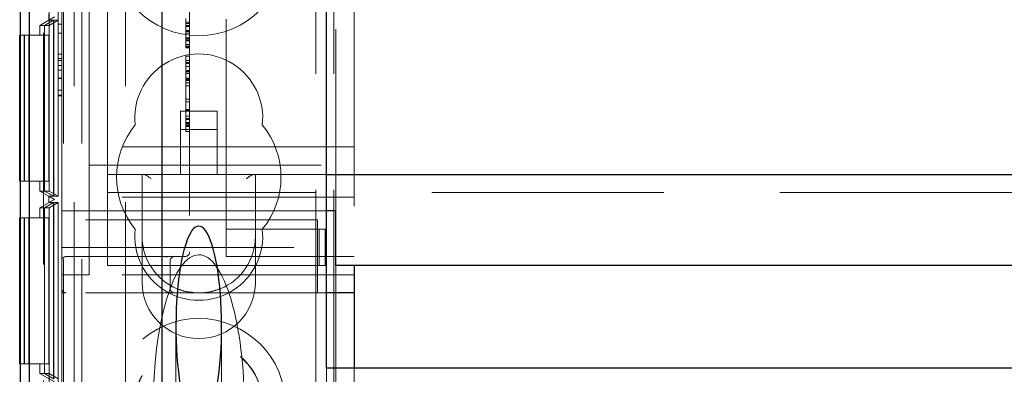
# Model space of a CAD drawing. Units: millimetres. Extents: x 11 to 205, y 5 to 292.
# Drawn here: x 71 to 77, y 156 to 158 of the extents above; entities that cross this region are included whole.
import ezdxf

# ---------------------------------------------------------------- set-up
doc = ezdxf.new("R2010")
doc.units = ezdxf.units.MM
doc.linetypes.add('HIDDEN', pattern=[1.905, 1.27, -0.635])

msp = doc.modelspace()

# ---------------------------------------------------------------- linework, layer by layer
at = {"color": 7, "linetype": 'HIDDEN', "lineweight": 18}
for p, q in [((71.6717, 106.0407), (71.6717, 241.0407)), ((72.9517, 241.0407), (72.9517, 106.0407)), ((73.0517, 241.0407), (73.0517, 106.0407)), ((71.5717, 106.0407), (71.5717, 217.726)), ((71.4617, 151.0967), (71.4617, 180.9098)), ((71.3837, 180.6027), (71.3837, 151.4037)), ((71.6301, 164.7735), (71.6301, 155.7416)), ((71.9117, 164.7735), (71.9117, 155.7416)), ((71.3834, 164.2683), (71.3834, 153.0682)), ((71.4934, 164.2683), (71.4934, 153.0682)), ((71.493, 164.2145), (71.493, 153.122)), ((71.5428, 164.1857), (71.5428, 153.1509)), ((73.1617, 160.3057), (73.1617, 156.8057)), ((72.2617, 160.2557), (72.2617, 156.8807)), ((71.5617, 157.0557), (71.5617, 160.0557)), ((73.0617, 160.0057), (73.0617, 157.1057)), ((71.8117, 157.3857), (71.8117, 159.7257)), ((71.7117, 157.5557), (71.7117, 158.4057)), ((71.5217, 158.1682), (71.4417, 158.122)), ((71.4917, 158.1509), (71.4917, 158.1855)), ((71.4917, 158.1509), (71.5217, 158.1682)), ((71.4417, 158.122), (71.4672, 158.122)), ((71.4417, 158.0683), (71.4417, 158.122)), ((71.5174, 158.1509), (71.4672, 158.122)), ((71.4672, 158.122), (71.4672, 157.2145)), ((71.5177, 158.1509), (71.4679, 158.122)), ((71.4679, 158.122), (71.4923, 158.122)), ((71.4679, 158.122), (71.4679, 157.2145)), ((71.5174, 158.1509), (71.4917, 158.1509)), ((71.5425, 158.1509), (71.4923, 158.122)), ((71.4923, 158.122), (71.4923, 157.2145)), ((71.5174, 157.1857), (71.5174, 158.1509)), ((71.5177, 158.1509), (71.5177, 157.1857)), ((71.5425, 158.1509), (71.5177, 158.1509)), ((71.5417, 158.1557), (71.5417, 158.1288)), ((71.5417, 158.1288), (71.5617, 158.1288)), ((71.5425, 157.1857), (71.5425, 158.1509)), ((72.2417, 158.1588), (72.2417, 158.14)), ((72.2417, 158.14), (72.2617, 158.14)), ((72.2417, 158.1354), (72.2417, 158.1212)), ((72.2417, 158.1318), (72.2617, 158.1318)), ((72.2417, 158.1212), (72.2617, 158.1212)), ((72.2417, 158.1157), (72.2617, 158.1157)), ((72.4617, 157.1057), (72.4617, 158.1557)), ((71.3345, 158.0683), (71.3568, 158.0683)), ((71.3568, 158.0683), (71.3568, 157.2683)), ((71.3582, 158.0683), (71.3568, 158.0683)), ((71.3582, 158.0683), (71.382, 158.0683)), ((71.3582, 157.2683), (71.3582, 158.0683)), ((71.382, 158.0683), (71.382, 157.2683)), ((71.492, 158.0683), (71.382, 158.0683)), ((71.4668, 158.0683), (71.4668, 157.2683)), ((71.4682, 157.2683), (71.4682, 158.0683)), ((71.492, 158.0683), (71.492, 157.2683)), ((71.5417, 158.0788), (71.5417, 157.9634)), ((71.5417, 158.0788), (71.5617, 158.0788)), ((72.2417, 158.0931), (72.2617, 158.0931)), ((72.2417, 158.0883), (72.2617, 158.0883)), ((72.2417, 158.0794), (72.2617, 158.0794)), ((72.2417, 158.0532), (72.2617, 158.0532)), ((72.2417, 158.0414), (72.2417, 158.048)), ((72.2417, 158.048), (72.2617, 158.048)), ((72.2417, 158.046), (72.2617, 158.046)), ((72.2417, 158.0394), (72.2617, 158.0394)), ((72.2417, 158.0365), (72.2617, 158.0365)), ((72.2417, 158.0171), (72.2617, 158.0171)), ((72.2417, 158.008), (72.2617, 158.008)), ((72.2417, 158.0024), (72.2617, 158.0024)), ((71.5417, 157.9634), (71.5617, 157.9634)), ((72.2417, 157.9985), (72.2617, 157.9985)), ((72.2417, 157.9541), (72.2617, 157.9541)), ((72.2417, 157.9485), (72.2417, 157.9299)), ((71.5417, 157.9403), (71.5617, 157.9403)), ((71.5417, 157.9403), (71.5417, 157.824)), ((71.5417, 157.9288), (71.5617, 157.9288)), ((71.5417, 157.9019), (71.5617, 157.9019)), ((72.2417, 157.9293), (72.2617, 157.9293)), ((72.2417, 157.9293), (72.2417, 157.8785)), ((72.2417, 157.9182), (72.2617, 157.9182)), ((72.2417, 157.9133), (72.2617, 157.9133)), ((72.2417, 157.8962), (72.2617, 157.8962)), ((71.5417, 157.8761), (71.5617, 157.8761)), ((72.2417, 157.8753), (72.2617, 157.8753)), ((72.2417, 157.8738), (72.2617, 157.8738)), ((72.2417, 157.8673), (72.2617, 157.8673)), ((72.2417, 157.8575), (72.2617, 157.8575)), ((71.5417, 157.8323), (71.5617, 157.8323)), ((71.5417, 157.8309), (71.5617, 157.8309)), ((71.5417, 157.824), (71.5417, 157.7365)), ((72.2417, 157.8323), (72.2617, 157.8323)), ((72.2417, 157.8276), (72.2417, 157.8251)), ((72.2417, 157.8265), (72.2617, 157.8265)), ((72.2417, 157.8251), (72.2617, 157.8251)), ((72.2417, 157.8209), (72.2617, 157.8209)), ((72.2417, 157.8067), (72.2617, 157.8067)), ((72.2417, 157.7904), (72.2617, 157.7904)), ((71.5417, 157.7672), (71.5617, 157.7672)), ((71.5417, 157.7403), (71.5617, 157.7403)), ((71.5417, 157.7365), (71.5617, 157.7365)), ((72.2417, 157.7182), (72.2617, 157.7182)), ((72.2417, 157.7024), (72.2617, 157.7024)), ((72.4117, 157.6516), (72.2117, 157.6516)), ((72.2117, 157.6516), (72.2117, 157.3057)), ((72.2417, 157.6619), (72.2617, 157.6619)), ((72.2417, 157.6556), (72.2617, 157.6556)), ((72.2417, 157.6251), (72.2617, 157.6251)), ((72.4117, 157.3057), (72.4117, 157.6516)), ((72.2417, 157.6126), (72.2617, 157.6126)), ((72.2417, 157.6081), (72.2617, 157.6081)), ((72.2417, 157.6067), (72.2617, 157.6067)), ((72.2417, 157.5955), (72.2417, 157.5738)), ((72.2417, 157.5906), (72.2617, 157.5906)), ((72.2417, 157.5859), (72.2617, 157.5859)), ((72.2417, 157.5812), (72.2617, 157.5812)), ((72.2417, 157.5738), (72.2617, 157.5738)), ((72.2417, 157.5682), (72.2417, 157.5723)), ((71.7117, 157.5557), (71.7117, 157.4557)), ((72.4117, 157.5516), (72.2117, 157.5516)), ((72.2417, 157.5682), (72.2617, 157.5682)), ((72.2417, 157.5404), (72.2617, 157.5404)), ((73.1617, 157.4557), (71.7117, 157.4557)), ((71.7117, 157.4557), (71.7117, 157.3557)), ((71.7117, 157.3557), (73.1617, 157.3557)), ((71.7117, 157.3557), (71.7117, 157.2307)), ((71.8117, 157.3057), (71.8117, 157.3857)), ((71.8117, 157.1257), (71.8117, 157.3057)), ((71.8117, 157.3057), (73.0117, 157.3057)), ((72.0017, 157.3057), (72.0017, 156.9657)), ((72.6217, 156.9657), (72.6217, 157.3057)), ((71.3345, 157.2683), (71.3568, 157.2683)), ((71.3568, 157.2683), (71.3582, 157.2683)), ((71.3582, 157.2683), (71.382, 157.2683)), ((71.382, 157.2683), (71.492, 157.2683)), ((71.4417, 157.2145), (71.4417, 157.2683)), ((71.4417, 157.2145), (71.5217, 157.1683)), ((71.4417, 157.2145), (71.4672, 157.2145)), ((71.4672, 157.2145), (71.5174, 157.1857)), ((71.4679, 157.2145), (71.4923, 157.2145)), ((71.4679, 157.2145), (71.5177, 157.1857)), ((71.4923, 157.2145), (71.5425, 157.1857)), ((71.7117, 156.7557), (71.7117, 157.2307)), ((95.8117, 157.2057), (71.8117, 157.2057)), ((71.5217, 157.1683), (71.4417, 157.1221)), ((71.5174, 157.151), (71.4672, 157.1221)), ((71.5177, 157.151), (71.4679, 157.1221)), ((71.4917, 157.151), (71.4917, 157.1857)), ((71.4917, 157.1857), (71.5174, 157.1857)), ((71.5217, 157.1683), (71.4917, 157.1857)), ((71.4917, 157.151), (71.5217, 157.1683)), ((71.5174, 157.151), (71.4917, 157.151)), ((71.5425, 157.151), (71.4923, 157.1221)), ((71.5174, 156.1855), (71.5174, 157.151)), ((71.5177, 157.1857), (71.5425, 157.1857)), ((71.5177, 157.151), (71.5177, 156.1855)), ((71.5425, 157.151), (71.5177, 157.151)), ((71.5217, 157.1683), (71.5217, 157.1683)), ((71.5425, 156.1855), (71.5425, 157.151)), ((73.1617, 157.1807), (71.7117, 157.1807)), ((71.4417, 157.1221), (71.4672, 157.1221)), ((71.4417, 157.0683), (71.4417, 157.1221)), ((71.4672, 157.1221), (71.4672, 156.2144)), ((71.4679, 157.1221), (71.4923, 157.1221)), ((71.4679, 157.1221), (71.4679, 156.2144)), ((71.4923, 157.1221), (71.4923, 156.2144)), ((71.5617, 157.1057), (72.4617, 157.1057)), ((71.8117, 156.8057), (71.8117, 157.1257)), ((73.0117, 157.1057), (72.4617, 157.1057)), ((72.4617, 157.1057), (72.4617, 157.0057)), ((71.3345, 157.0683), (71.3568, 157.0683)), ((71.3568, 157.0683), (71.3568, 156.2683)), ((71.3582, 157.0683), (71.3568, 157.0683)), ((71.3582, 156.2683), (71.3582, 157.0683)), ((71.3582, 157.0683), (71.382, 157.0683)), ((71.382, 157.0683), (71.382, 156.2683)), ((71.492, 157.0683), (71.382, 157.0683)), ((71.4668, 157.0683), (71.4668, 156.2683)), ((71.4682, 156.2683), (71.4682, 157.0683)), ((71.492, 157.0683), (71.492, 156.2683)), ((72.9617, 157.0557), (71.5617, 157.0557)), ((71.5617, 156.9057), (71.5617, 157.0557)), ((72.9617, 157.0557), (72.9617, 156.9057)), ((72.4617, 156.9057), (72.4617, 157.0057)), ((72.4617, 157.0057), (72.5472, 157.0057)), ((72.5472, 157.0057), (72.9701, 157.0057)), ((72.9701, 157.0057), (72.9701, 156.8057)), ((72.9701, 157.0057), (73.0043, 157.0057)), ((73.0043, 157.0057), (73.0043, 156.8057)), ((72.0017, 156.9657), (72.0017, 156.7157)), ((72.6217, 156.7157), (72.6217, 156.9657)), ((71.5617, 156.9057), (71.5617, 156.6807)), ((71.5617, 156.9057), (72.9617, 156.9057)), ((72.4617, 156.9057), (72.4617, 156.8557)), ((72.9617, 156.6557), (72.9617, 156.9057)), ((72.2367, 156.8557), (71.5867, 156.8557)), ((72.1326, 156.8528), (72.1547, 156.8577)), ((72.1547, 156.6807), (72.1547, 156.8307)), ((73.1617, 156.8557), (72.4617, 156.8557)), ((72.4617, 156.8057), (71.8117, 156.8057)), ((72.4617, 156.8057), (72.5472, 156.8057)), ((72.5472, 156.8057), (72.9701, 156.8057)), ((72.9701, 156.8057), (73.0043, 156.8057)), ((73.0617, 156.8057), (73.0617, 140.2757)), ((71.5617, 156.7557), (71.7117, 156.7557)), ((73.1617, 156.7557), (71.7117, 156.7557)), ((71.5617, 156.6557), (71.5617, 156.6807)), ((71.5617, 156.6557), (71.5617, 151.2532)), ((71.5617, 156.6557), (71.5867, 156.6557)), ((72.9617, 156.6557), (71.5867, 156.6557)), ((73.0117, 156.6557), (72.9617, 156.6557)), ((72.1867, 156.4721), (72.1867, 155.4007)), ((72.4367, 155.4007), (72.4367, 156.4721)), ((71.3345, 156.2683), (71.3568, 156.2683)), ((71.3568, 156.2683), (71.3582, 156.2683)), ((71.3582, 156.2683), (71.382, 156.2683)), ((71.382, 156.2683), (71.492, 156.2683)), ((71.4417, 156.2144), (71.4417, 156.2683)), ((73.0117, 155.9532), (73.0117, 156.2432)), ((73.1617, 156.2432), (73.1617, 140.8709)), ((71.4417, 156.2144), (71.5217, 156.1682)), ((71.4417, 156.2144), (71.4672, 156.2144)), ((71.4672, 156.2144), (71.5174, 156.1855)), ((71.4679, 156.2144), (71.4923, 156.2144)), ((71.4679, 156.2144), (71.5177, 156.1855)), ((71.4923, 156.2144), (71.5425, 156.1855))]:
    msp.add_line(p, q, dxfattribs=at)
at = {"color": 7, "linetype": 'Continuous', "lineweight": 25}
for p, q in [((71.3362, 151.2037), (71.3362, 180.8027)), ((71.3862, 151.2037), (71.3862, 180.8027)), ((71.3345, 180.7838), (71.3345, 151.2226)), ((72.1117, 155.7705), (72.1117, 176.2734)), ((73.0117, 156.2432), (73.0117, 160.8632)), ((71.3317, 157.2683), (71.3317, 158.0683)), ((71.3317, 158.0683), (71.3345, 158.0683)), ((73.0117, 157.3057), (94.6117, 157.3057)), ((71.3317, 157.2683), (71.3345, 157.2683)), ((73.0617, 157.1057), (73.0117, 157.1057)), ((73.0617, 156.8057), (73.0617, 157.1057)), ((71.3317, 157.0683), (71.3345, 157.0683)), ((71.3317, 156.2683), (71.3317, 157.0683)), ((94.5617, 156.8057), (73.0617, 156.8057)), ((73.1617, 156.8057), (73.1617, 156.6557)), ((73.1617, 156.6557), (73.0117, 156.6557)), ((73.1617, 156.6557), (73.1617, 156.2432)), ((71.3317, 156.2683), (71.3345, 156.2683)), ((94.6117, 156.2432), (73.0117, 156.2432))]:
    msp.add_line(p, q, dxfattribs=at)
at = {"color": 7, "linetype": 'HIDDEN', "lineweight": 18}
for centre, radius in [((72.3117, 158.5407), 0.475), ((72.3117, 156.0407), 0.475), ((72.3117, 156.0407), 0.3515), ((72.3117, 156.0407), 0.3502)]:
    msp.add_circle(centre, radius, dxfattribs=at)
for centre, radius, start, end in [((72.3117, 157.6157), 0.35, 353.5326, 186.4674), ((72.3117, 157.2907), 0.45, 140.6085, 219.3915), ((72.3117, 157.2907), 0.45, 320.6085, 39.3915), ((72.3117, 156.9657), 0.35, 173.5326, 6.4674), ((72.3117, 156.9657), 0.31, 180, 247.7247), ((72.3117, 156.9657), 0.31, 292.2753, 0), ((72.2367, 156.8807), 0.025, 270, 0), ((71.5867, 156.8307), 0.025, 90, 180), ((72.1797, 156.8307), 0.025, 90, 180), ((72.3117, 156.7157), 0.31, 180, 0), ((71.5867, 156.6807), 0.025, 180, 270), ((72.1797, 156.6807), 0.025, 180, 270)]:
    msp.add_arc(centre, radius, start, end, dxfattribs=at)
for centre, major_axis, ratio, start_param, end_param in [((72.0517, 157.2557), (0.0483, -0.0483), 0.265564, 1.830369, 2.88202), ((72.5717, 157.2557), (0.0483, 0.0483), 0.265564, 0.259573, 1.311223), ((72.3117, 156.0241), (0, 0.8416), 0.297042, 0, 1.570796), ((72.3117, 156.0241), (0, -0.8416), 0.297042, 1.570796, 3.141593)]:
    msp.add_ellipse(centre, major_axis=major_axis, ratio=ratio, start_param=start_param, end_param=end_param, dxfattribs=at)
at = {"color": 7, "linetype": 'Continuous', "lineweight": 25}
for start_param, end_param in [(5.676407, 6.889964), (0.606779, 5.676407)]:
    msp.add_ellipse((72.3117, 156.4721), major_axis=(0, 0.5501), ratio=0.22723, start_param=start_param, end_param=end_param, dxfattribs=at)
at = {"color": 7, "linetype": 'HIDDEN', "lineweight": 18}
for points, knots in [([(72.2417, 158.1212), (72.2417, 158.1082), (72.2417, 158.0849), (72.2417, 158.0513), (72.2417, 158.0365)], [0, 0, 0, 0, 0.562219, 1, 1, 1, 1]), ([(72.2417, 158.0655), (72.2417, 158.0661), (72.2417, 158.0741), (72.2417, 158.084), (72.2417, 158.0931)], [0, 0, 0, 0, 0.076069, 1, 1, 1, 1]), ([(72.2417, 158.0365), (72.2417, 158.0302), (72.2417, 158.0174), (72.2417, 158.0015), (72.2417, 157.9996), (72.2417, 157.9985)], [0, 0, 0, 0, 0.279406, 0.560302, 1, 1, 1, 1]), ([(72.2417, 157.9541), (72.2417, 157.9536), (72.2417, 157.9527), (72.2417, 157.9498), (72.2417, 157.9485)], [0, 0, 0, 0, 0.559675, 1, 1, 1, 1]), ([(72.2417, 157.8738), (72.2417, 157.873), (72.2417, 157.8716), (72.2417, 157.8603), (72.2417, 157.8467), (72.2417, 157.8371), (72.2417, 157.8323)], [0, 0, 0, 0, 0.2796357, 0.5593797, 0.7795616, 1, 1, 1, 1]), ([(72.2417, 157.8323), (72.2417, 157.8261), (72.2417, 157.8137), (72.2417, 157.8001), (72.2417, 157.7917), (72.2417, 157.7909), (72.2417, 157.7904)], [0, 0, 0, 0, 0.279668, 0.559388, 0.779649, 1, 1, 1, 1]), ([(72.2417, 157.7904), (72.2417, 157.7865), (72.2417, 157.7786), (72.2417, 157.7311), (72.2417, 157.6727), (72.2417, 157.6296), (72.2417, 157.6081)], [0, 0, 0, 0, 0.27959, 0.55976, 0.780325, 1, 1, 1, 1]), ([(72.2417, 157.6081), (72.2417, 157.5991), (72.2417, 157.5812), (72.2417, 157.558), (72.2417, 157.5429), (72.2417, 157.5412), (72.2417, 157.5404)], [0, 0, 0, 0, 0.2809631, 0.5601476, 0.7801379, 1, 1, 1, 1]), ([(72.2822, 156.6588), (72.2706, 156.6596), (72.241, 156.6615), (72.2119, 156.6723), (72.1942, 156.6788)], [0, 0, 0, 0, 0.390985, 1, 1, 1, 1]), ([(72.4292, 156.6788), (72.4115, 156.6725), (72.3727, 156.6588), (72.3332, 156.6568), (72.3117, 156.6557)], [0, 0, 0, 0, 0.45684, 1, 1, 1, 1])]:
    msp.add_open_spline(points, degree=3, knots=knots, dxfattribs=at)

doc.saveas('drawing.dxf')
